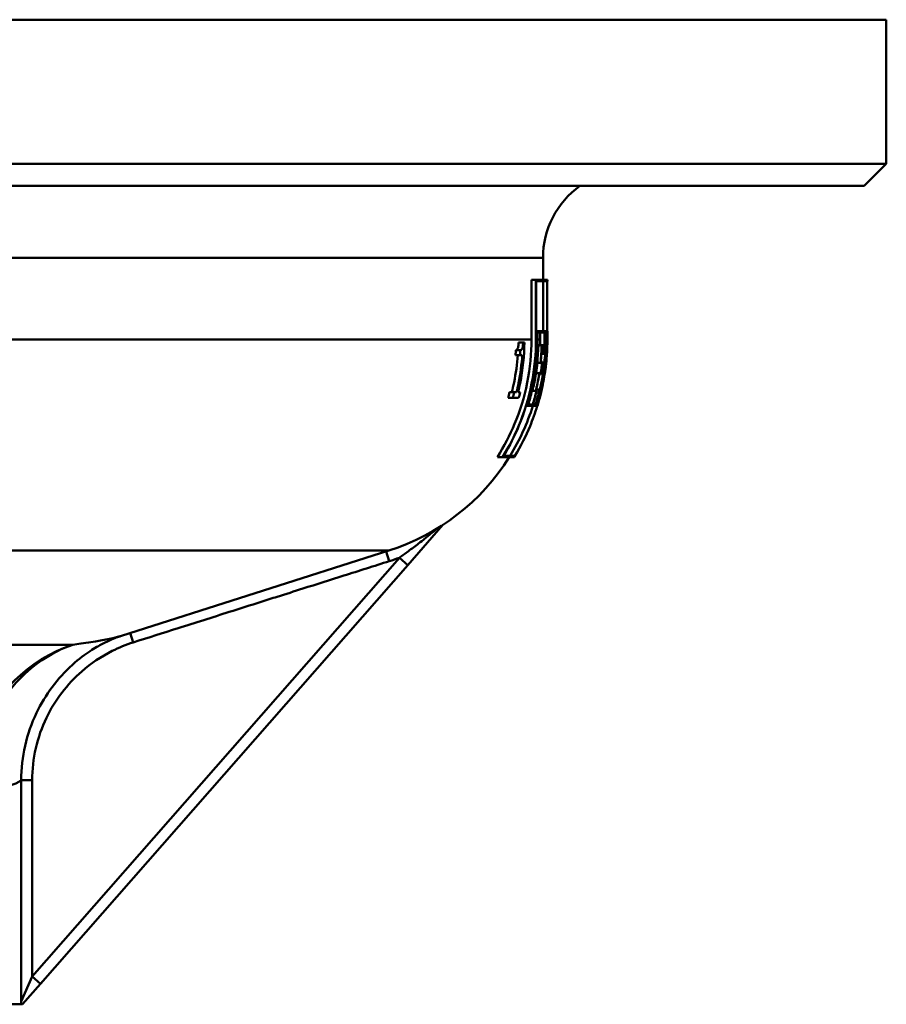
# Paper-space layout 'DF_1' of a CAD drawing. Units: millimetres. Extents: x 0 to 2100, y 0 to 4147.
# Drawn here: x 1439 to 1479, y 1492 to 1536 of the extents above; entities that cross this region are included whole.
import ezdxf

# ---------------------------------------------------------------- set-up
doc = ezdxf.new("R2010")
doc.units = ezdxf.units.MM
doc.header["$LTSCALE"] = 10
doc.layers.add('Visible Edges(ISO)', color=7, linetype='Continuous', lineweight=50)
doc.layers.add('Visible Tangent Edges(ISO)', color=7, linetype='Continuous', lineweight=50)

psp = doc.layouts.new('DF_1')

# ---------------------------------------------------------------- linework, layer by layer
at = {"layer": 'Visible Edges(ISO)'}
for p, q in [((1478.533, 1536.106), (1352.533, 1536.106)), ((1478.533, 1529.606), (1478.533, 1536.106)), ((1352.533, 1529.606), (1478.533, 1529.606)), ((1477.533, 1528.606), (1478.533, 1529.606)), ((1477.533, 1528.606), (1353.533, 1528.606)), ((1463.033, 1524.356), (1463.033, 1525.356)), ((1462.514, 1521.665), (1462.514, 1524.356)), ((1462.716, 1524.356), (1462.514, 1524.356)), ((1462.716, 1524.356), (1463.233, 1524.356)), ((1462.716, 1524.356), (1462.716, 1521.665)), ((1462.725, 1521.665), (1462.725, 1524.299)), ((1463.233, 1524.299), (1462.725, 1524.299)), ((1463.033, 1522.038), (1463.033, 1524.299)), ((1463.223, 1524.299), (1463.223, 1522.038)), ((1463.233, 1524.299), (1463.233, 1524.356)), ((1462.777, 1522.038), (1462.725, 1522.038)), ((1462.777, 1522.038), (1463.109, 1522.038)), ((1462.777, 1522.038), (1462.777, 1521.665)), ((1462.785, 1521.665), (1462.785, 1521.981)), ((1463.105, 1521.981), (1462.785, 1521.981)), ((1462.905, 1521.665), (1462.905, 1521.981)), ((1463.105, 1521.981), (1463.105, 1521.665)), ((1463.128, 1522.038), (1463.109, 1522.038)), ((1463.109, 1521.665), (1463.109, 1522.038)), ((1463.128, 1522.038), (1463.231, 1522.038)), ((1463.128, 1522.038), (1463.128, 1521.665)), ((1463.132, 1521.665), (1463.132, 1521.981)), ((1463.231, 1521.981), (1463.132, 1521.981)), ((1462.136, 1521.539), (1461.932, 1521.539)), ((1462.136, 1521.539), (1462.192, 1521.539)), ((1463.233, 1521.886), (1463.233, 1521.95)), ((1462.01, 1521.19), (1461.805, 1521.19)), ((1462.773, 1521.358), (1462.72, 1521.358)), ((1462.815, 1521.358), (1462.773, 1521.358)), ((1462.782, 1521.415), (1462.824, 1521.415)), ((1462.973, 1521.415), (1462.824, 1521.415)), ((1462.973, 1521.415), (1463.053, 1521.415)), ((1463.046, 1521.358), (1462.977, 1521.358)), ((1463.124, 1521.358), (1463.105, 1521.358)), ((1463.146, 1521.358), (1463.124, 1521.358)), ((1463.129, 1521.415), (1463.151, 1521.415)), ((1463.204, 1521.454), (1463.13, 1521.454)), ((1463.204, 1521.454), (1463.217, 1521.454)), ((1463.215, 1521.397), (1463.205, 1521.397)), ((1461.997, 1520.961), (1461.791, 1520.961)), ((1462.098, 1520.961), (1461.997, 1520.961)), ((1462.933, 1520.672), (1462.997, 1520.672)), ((1463.03, 1521.017), (1462.961, 1521.017)), ((1463.089, 1521.017), (1463.03, 1521.017)), ((1463.039, 1521.074), (1463.088, 1521.074)), ((1462.922, 1520.615), (1462.772, 1520.615)), ((1462.986, 1520.615), (1462.922, 1520.615)), ((1463.145, 1520.328), (1463.066, 1520.328)), ((1463.148, 1520.573), (1463.095, 1520.573)), ((1463.16, 1520.573), (1463.148, 1520.573)), ((1463.155, 1520.63), (1463.166, 1520.63)), ((1462.862, 1520.149), (1462.713, 1520.149)), ((1462.923, 1520.091), (1462.859, 1520.091)), ((1462.862, 1520.149), (1462.926, 1520.149)), ((1463.095, 1520.161), (1463.042, 1520.161)), ((1463.1, 1520.104), (1463.088, 1520.104)), ((1463.095, 1520.161), (1463.11, 1520.161)), ((1462.521, 1519.405), (1462.468, 1519.405)), ((1462.558, 1519.348), (1462.516, 1519.348)), ((1462.521, 1519.405), (1462.564, 1519.405)), ((1462.708, 1519.348), (1462.558, 1519.348)), ((1462.738, 1519.348), (1462.708, 1519.348)), ((1462.727, 1519.405), (1462.757, 1519.405)), ((1462.874, 1519.405), (1462.757, 1519.405)), ((1462.887, 1519.348), (1462.865, 1519.348)), ((1462.874, 1519.405), (1462.896, 1519.405)), ((1462.939, 1519.348), (1462.887, 1519.348)), ((1462.949, 1519.348), (1462.939, 1519.348)), ((1462.954, 1519.405), (1462.963, 1519.405)), ((1462.964, 1519.348), (1462.961, 1519.348)), ((1461.666, 1519.031), (1461.454, 1519.031)), ((1461.733, 1519.286), (1461.521, 1519.286)), ((1461.932, 1519.031), (1461.666, 1519.031)), ((1461.733, 1519.286), (1461.835, 1519.286)), ((1461.905, 1519.286), (1461.998, 1519.286)), ((1462.324, 1518.673), (1462.271, 1518.673)), ((1462.561, 1518.673), (1462.324, 1518.673)), ((1462.35, 1518.73), (1462.573, 1518.73)), ((1462.678, 1518.673), (1462.561, 1518.673)), ((1462.768, 1518.673), (1462.678, 1518.673)), ((1462.7, 1518.73), (1462.784, 1518.73)), ((1462.782, 1518.673), (1462.768, 1518.673)), ((1462.784, 1518.673), (1462.782, 1518.673)), ((1462.8, 1518.73), (1462.801, 1518.73)), ((1461.209, 1516.356), (1460.971, 1516.356)), ((1461.742, 1516.356), (1461.209, 1516.356)), ((1461.252, 1516.413), (1461.776, 1516.413)), ((1456.925, 1511.488), (1458.515, 1513.302)), ((1444.002, 1508.293), (1456.068, 1512.137)), ((1440.346, 1492.583), (1456.925, 1511.488)), ((1439.533, 1491.656), (1440.346, 1492.583)), ((1439.461, 1491.656), (1416.843, 1491.656)), ((1439.461, 1491.656), (1439.533, 1491.656))]:
    psp.add_line(p, q, dxfattribs=at)
for centre, radius, start, end in [((1467.033, 1525.356), 4, 125.6591, 180), ((1453.033, 1521.665), 10.2, 351.6374, 352.6473), ((1453.033, 1521.665), 10, 328.3166, 342.5902), ((1453.033, 1521.665), 10.2, 342.9421, 343.2776), ((1453.033, 1521.665), 10, 287.6709, 327.9311), ((1453.033, 1521.665), 10.2, 328.6323, 329.0075)]:
    psp.add_arc(centre, radius, start, end, dxfattribs=at)
for points, knots in [([(1463.233, 1521.95), (1463.233, 1521.956), (1463.233, 1521.963), (1463.233, 1522.015), (1463.232, 1522.038), (1463.231, 1522.038)], [0.3749578, 0.3749578, 0.3749578, 0.3749578, 0.3793381, 0.3793381, 0.4138222, 0.4138222, 0.4138222, 0.4138222]), ([(1463.231, 1521.981), (1463.232, 1521.981), (1463.232, 1521.96), (1463.233, 1521.872), (1463.233, 1521.806), (1463.232, 1521.71), (1463.232, 1521.688), (1463.232, 1521.665)], [0.12933561, 0.12933561, 0.12933561, 0.12933561, 0.16166723, 0.16166723, 0.19399886, 0.19399886, 0.20258383, 0.20258383, 0.20258383, 0.20258383]), ([(1460.971, 1516.356), (1461.282, 1516.847), (1461.546, 1517.362), (1461.988, 1518.423), (1462.19, 1519.066), (1462.453, 1520.38), (1462.514, 1521.051), (1462.514, 1521.665)], [-0.5290197, -0.5290197, -0.5290197, -0.5290197, -0.3687235, -0.3687235, -0.1843618, -0.1843618, 0, 0, 0, 0]), ([(1462.716, 1521.665), (1462.716, 1521.038), (1462.654, 1520.354), (1462.386, 1519.014), (1462.18, 1518.358), (1461.744, 1517.312), (1461.498, 1516.824), (1461.209, 1516.356)], [0, 0, 0, 0, 0.1880533, 0.1880533, 0.3761065, 0.3761065, 0.5280837, 0.5280837, 0.5280837, 0.5280837]), ([(1461.252, 1516.413), (1461.526, 1516.864), (1461.76, 1517.33), (1462.188, 1518.358), (1462.394, 1519.013), (1462.662, 1520.354), (1462.725, 1521.038), (1462.725, 1521.665)], [-0.5219077, -0.5219077, -0.5219077, -0.5219077, -0.3761319, -0.3761319, -0.1880659, -0.1880659, 0, 0, 0, 0]), ([(1461.805, 1521.19), (1461.828, 1521.19), (1461.853, 1521.199), (1461.888, 1521.245), (1461.896, 1521.268), (1461.906, 1521.299), (1461.912, 1521.324), (1461.92, 1521.377), (1461.923, 1521.405), (1461.929, 1521.468), (1461.931, 1521.504), (1461.932, 1521.539)], [0, 0, 0, 0, 0.0316641, 0.0316641, 0.0543417, 0.0543417, 0.0945, 0.0945, 0.1311175, 0.1311175, 0.1741799, 0.1741799, 0.1741799, 0.1741799]), ([(1461.905, 1519.286), (1461.938, 1519.42), (1461.969, 1519.556), (1462.121, 1520.315), (1462.185, 1520.95), (1462.192, 1521.539)], [5.9364014, 5.9364014, 5.9364014, 5.9364014, 5.974639, 5.974639, 6.149337, 6.149337, 6.149337, 6.149337]), ([(1462.136, 1521.539), (1462.135, 1521.48), (1462.131, 1521.42), (1462.119, 1521.339), (1462.114, 1521.313), (1462.104, 1521.278), (1462.097, 1521.255), (1462.066, 1521.206), (1462.044, 1521.194), (1462.019, 1521.191), (1462.014, 1521.19), (1462.01, 1521.19)], [-0.1446088, -0.1446088, -0.1446088, -0.1446088, -0.0868904, -0.0868904, -0.0545536, -0.0545536, -0.0342734, -0.0342734, -0.00566, -0.00566, 0, 0, 0, 0]), ([(1463.232, 1521.665), (1463.232, 1521.624), (1463.231, 1521.58), (1463.229, 1521.443), (1463.226, 1521.343), (1463.217, 1521.13), (1463.21, 1521.018), (1463.195, 1520.801), (1463.186, 1520.698), (1463.168, 1520.524), (1463.16, 1520.452), (1463.15, 1520.37), (1463.147, 1520.347), (1463.145, 1520.328)], [0.0011604, 0.0011604, 0.0011604, 0.0011604, 0.0170343, 0.0170343, 0.0481602, 0.0481602, 0.0815894, 0.0815894, 0.11559, 0.11559, 0.1472028, 0.1472028, 0.1620764, 0.1620764, 0.1620764, 0.1620764]), ([(1462.558, 1519.348), (1462.584, 1519.458), (1462.608, 1519.57), (1462.747, 1520.265), (1462.81, 1520.858), (1462.824, 1521.415)], [5.8677471, 5.8677471, 5.8677471, 5.8677471, 5.8991342, 5.8991342, 6.0626589, 6.0626589, 6.0626589, 6.0626589]), ([(1462.815, 1521.358), (1462.798, 1520.818), (1462.736, 1520.245), (1462.604, 1519.589), (1462.585, 1519.497), (1462.564, 1519.405)], [0.0302723, 0.0302723, 0.0302723, 0.0302723, 0.1882078, 0.1882078, 0.2142165, 0.2142165, 0.2142165, 0.2142165]), ([(1462.887, 1519.348), (1462.912, 1519.457), (1462.936, 1519.566), (1463.074, 1520.261), (1463.137, 1520.857), (1463.151, 1521.415)], [5.8313522, 5.8313522, 5.8313522, 5.8313522, 5.8622289, 5.8622289, 6.0262399, 6.0262399, 6.0262399, 6.0262399]), ([(1463.146, 1521.358), (1463.129, 1520.816), (1463.067, 1520.241), (1462.936, 1519.586), (1462.917, 1519.495), (1462.896, 1519.405)], [0.0302729, 0.0302729, 0.0302729, 0.0302729, 0.1887009, 0.1887009, 0.2141951, 0.2141951, 0.2141951, 0.2141951]), ([(1463.16, 1520.573), (1463.161, 1520.573), (1463.161, 1520.573), (1463.162, 1520.575), (1463.162, 1520.577), (1463.164, 1520.587), (1463.166, 1520.597), (1463.172, 1520.635), (1463.176, 1520.67), (1463.185, 1520.75), (1463.189, 1520.793), (1463.198, 1520.89), (1463.202, 1520.943), (1463.21, 1521.057), (1463.213, 1521.115), (1463.217, 1521.223), (1463.219, 1521.273), (1463.22, 1521.353), (1463.22, 1521.385), (1463.22, 1521.425), (1463.219, 1521.437), (1463.218, 1521.448), (1463.218, 1521.45), (1463.217, 1521.453), (1463.217, 1521.454), (1463.217, 1521.454), (1463.217, 1521.454), (1463.217, 1521.454)], [0.1389135, 0.1389135, 0.1389135, 0.1389135, 0.1420941, 0.1420941, 0.1471633, 0.1471633, 0.1575134, 0.1575134, 0.1751333, 0.1751333, 0.1904799, 0.1904799, 0.2069347, 0.2069347, 0.2245278, 0.2245278, 0.2417524, 0.2417524, 0.2575943, 0.2575943, 0.2687916, 0.2687916, 0.2736449, 0.2736449, 0.277249, 0.277249, 0.2778937, 0.2778937, 0.2778937, 0.2778937]), ([(1463.215, 1521.397), (1463.216, 1521.397), (1463.216, 1521.396), (1463.217, 1521.394), (1463.217, 1521.392), (1463.218, 1521.38), (1463.218, 1521.367), (1463.218, 1521.331), (1463.218, 1521.306), (1463.217, 1521.244), (1463.216, 1521.207), (1463.212, 1521.123), (1463.21, 1521.076), (1463.204, 1520.978), (1463.2, 1520.927), (1463.192, 1520.833), (1463.188, 1520.789), (1463.18, 1520.719), (1463.177, 1520.691), (1463.172, 1520.656), (1463.17, 1520.645), (1463.168, 1520.635), (1463.168, 1520.633), (1463.167, 1520.631), (1463.167, 1520.63), (1463.166, 1520.63), (1463.166, 1520.63), (1463.166, 1520.63)], [0.2418392, 0.2418392, 0.2418392, 0.2418392, 0.2452761, 0.2452761, 0.250101, 0.250101, 0.2610349, 0.2610349, 0.2732223, 0.2732223, 0.2864686, 0.2864686, 0.3006827, 0.3006827, 0.3159699, 0.3159699, 0.3310846, 0.3310846, 0.3449313, 0.3449313, 0.3548095, 0.3548095, 0.3590444, 0.3590444, 0.3621705, 0.3621705, 0.3627779, 0.3627779, 0.3627779, 0.3627779]), ([(1461.625, 1519.286), (1461.662, 1519.433), (1461.695, 1519.583), (1461.808, 1520.142), (1461.864, 1520.558), (1461.893, 1520.961)], [5.8235664, 5.8235664, 5.8235664, 5.8235664, 5.8656001, 5.8656001, 5.980681, 5.980681, 5.980681, 5.980681]), ([(1462.098, 1520.961), (1462.069, 1520.545), (1462.012, 1520.116), (1461.899, 1519.557), (1461.868, 1519.421), (1461.835, 1519.286)], [0.0684254, 0.0684254, 0.0684254, 0.0684254, 0.1871549, 0.1871549, 0.2255049, 0.2255049, 0.2255049, 0.2255049]), ([(1463.145, 1520.328), (1463.114, 1520.097), (1463.075, 1519.864), (1463.008, 1519.538), (1462.987, 1519.442), (1462.964, 1519.348)], [0.1409422, 0.1409422, 0.1409422, 0.1409422, 0.2122384, 0.2122384, 0.2416579, 0.2416579, 0.2416579, 0.2416579]), ([(1462.862, 1520.149), (1462.838, 1519.992), (1462.811, 1519.835), (1462.758, 1519.568), (1462.734, 1519.458), (1462.708, 1519.348)], [0.14469028, 0.14469028, 0.14469028, 0.14469028, 0.18844202, 0.18844202, 0.21959536, 0.21959536, 0.21959536, 0.21959536]), ([(1462.727, 1519.405), (1462.748, 1519.496), (1462.768, 1519.588), (1462.813, 1519.816), (1462.838, 1519.954), (1462.859, 1520.091)], [5.85569138, 5.85569138, 5.85569138, 5.85569138, 5.88144646, 5.88144646, 5.91988447, 5.91988447, 5.91988447, 5.91988447]), ([(1463.1, 1520.104), (1463.078, 1519.948), (1463.051, 1519.791), (1462.957, 1519.309), (1462.877, 1518.986), (1462.782, 1518.673)], [0.1625114, 0.1625114, 0.1625114, 0.1625114, 0.2101882, 0.2101882, 0.3096658, 0.3096658, 0.3096658, 0.3096658]), ([(1462.8, 1518.73), (1462.887, 1519.025), (1462.962, 1519.329), (1463.056, 1519.81), (1463.085, 1519.986), (1463.11, 1520.161)], [6.0333828, 6.0333828, 6.0333828, 6.0333828, 6.1268375, 6.1268375, 6.1803117, 6.1803117, 6.1803117, 6.1803117]), ([(1463.095, 1520.161), (1463.071, 1519.999), (1463.042, 1519.837), (1462.988, 1519.566), (1462.965, 1519.456), (1462.939, 1519.348)], [0.14348863, 0.14348863, 0.14348863, 0.14348863, 0.18878363, 0.18878363, 0.21957879, 0.21957879, 0.21957879, 0.21957879]), ([(1462.954, 1519.405), (1462.975, 1519.495), (1462.994, 1519.585), (1463.04, 1519.818), (1463.066, 1519.961), (1463.088, 1520.104)], [5.83080586, 5.83080586, 5.83080586, 5.83080586, 5.85621089, 5.85621089, 5.89618647, 5.89618647, 5.89618647, 5.89618647]), ([(1462.774, 1518.673), (1462.676, 1518.356), (1462.566, 1518.049), (1462.263, 1517.319), (1462.035, 1516.859), (1461.767, 1516.413)], [0.2842956, 0.2842956, 0.2842956, 0.2842956, 0.3776179, 0.3776179, 0.5213907, 0.5213907, 0.5213907, 0.5213907]), ([(1444.002, 1508.293), (1443.954, 1508.278), (1443.895, 1508.258), (1443.747, 1508.204), (1443.658, 1508.169), (1443.439, 1508.075), (1443.309, 1508.016), (1442.993, 1507.852), (1442.806, 1507.747), (1442.357, 1507.45), (1442.093, 1507.259), (1441.785, 1506.98)], [17.9848342, 17.9848342, 17.9848342, 17.9848342, 18.0502209, 18.0502209, 18.1156076, 18.1156076, 18.1809943, 18.1809943, 18.2463809, 18.2463809, 18.3117676, 18.3117676, 18.3117676, 18.3117676]), ([(1439.471, 1491.775), (1439.471, 1491.775), (1439.471, 1491.774), (1439.469, 1491.736), (1439.466, 1491.694), (1439.461, 1491.656)], [-0.00025499, -0.00025499, -0.00025499, -0.00025499, 0, 0, 0.01466875, 0.01466875, 0.01466875, 0.01466875])]:
    psp.add_open_spline(points, degree=3, knots=knots, dxfattribs=at)
for points in [[(1462.777, 1521.665), (1462.777, 1521.564), (1462.776, 1521.462), (1462.773, 1521.358)], [(1462.782, 1521.415), (1462.784, 1521.5), (1462.785, 1521.583), (1462.785, 1521.665)], [(1462.901, 1521.415), (1462.904, 1521.5), (1462.905, 1521.583), (1462.905, 1521.665)], [(1463.105, 1521.665), (1463.105, 1521.473), (1463.1, 1521.275), (1463.088, 1521.074)], [(1463.089, 1521.017), (1463.103, 1521.237), (1463.109, 1521.455), (1463.109, 1521.665)], [(1463.128, 1521.665), (1463.128, 1521.564), (1463.127, 1521.462), (1463.124, 1521.358)], [(1463.129, 1521.415), (1463.131, 1521.5), (1463.132, 1521.583), (1463.132, 1521.665)], [(1461.791, 1520.961), (1461.796, 1521.038), (1461.801, 1521.115), (1461.805, 1521.19)], [(1462.01, 1521.19), (1462.006, 1521.115), (1462.002, 1521.038), (1461.997, 1520.961)], [(1462.973, 1521.415), (1462.967, 1521.155), (1462.95, 1520.886), (1462.922, 1520.615)], [(1462.933, 1520.672), (1462.956, 1520.904), (1462.971, 1521.134), (1462.977, 1521.358)], [(1463.046, 1521.358), (1463.043, 1521.246), (1463.037, 1521.132), (1463.03, 1521.017)], [(1463.039, 1521.074), (1463.045, 1521.189), (1463.05, 1521.303), (1463.053, 1521.415)], [(1463.204, 1521.454), (1463.198, 1521.168), (1463.18, 1520.872), (1463.148, 1520.573)], [(1463.155, 1520.63), (1463.182, 1520.89), (1463.198, 1521.147), (1463.205, 1521.397)], [(1462.923, 1520.091), (1462.953, 1520.285), (1462.978, 1520.479), (1462.997, 1520.672)], [(1462.723, 1520.149), (1462.747, 1520.304), (1462.768, 1520.46), (1462.784, 1520.615)], [(1462.986, 1520.615), (1462.97, 1520.46), (1462.95, 1520.304), (1462.926, 1520.149)], [(1462.521, 1519.405), (1462.464, 1519.157), (1462.398, 1518.912), (1462.324, 1518.673)], [(1462.35, 1518.73), (1462.411, 1518.932), (1462.467, 1519.139), (1462.516, 1519.348)], [(1462.363, 1518.73), (1462.425, 1518.932), (1462.482, 1519.139), (1462.532, 1519.348)], [(1462.561, 1518.673), (1462.635, 1518.912), (1462.701, 1519.157), (1462.757, 1519.405)], [(1462.738, 1519.348), (1462.689, 1519.139), (1462.634, 1518.932), (1462.573, 1518.73)], [(1462.874, 1519.405), (1462.818, 1519.157), (1462.752, 1518.912), (1462.678, 1518.673)], [(1462.7, 1518.73), (1462.761, 1518.932), (1462.816, 1519.139), (1462.865, 1519.348)], [(1462.768, 1518.673), (1462.841, 1518.912), (1462.907, 1519.157), (1462.963, 1519.405)], [(1462.949, 1519.348), (1462.9, 1519.139), (1462.845, 1518.932), (1462.784, 1518.73)], [(1462.961, 1519.348), (1462.959, 1519.339), (1462.957, 1519.331), (1462.955, 1519.323)], [(1461.454, 1519.031), (1461.477, 1519.115), (1461.5, 1519.2), (1461.521, 1519.286)], [(1461.733, 1519.286), (1461.712, 1519.2), (1461.689, 1519.115), (1461.666, 1519.031)], [(1461.932, 1519.031), (1461.955, 1519.115), (1461.977, 1519.2), (1461.998, 1519.286)]]:
    psp.add_open_spline(points, degree=3, dxfattribs=at)
at = {"layer": 'Visible Tangent Edges(ISO)'}
for p, q in [((1463.033, 1525.356), (1368.033, 1525.356)), ((1462.514, 1521.665), (1368.033, 1521.665)), ((1462.725, 1521.665), (1462.716, 1521.665)), ((1462.785, 1521.665), (1462.777, 1521.665)), ((1462.905, 1521.665), (1462.785, 1521.665)), ((1463.109, 1521.665), (1463.105, 1521.665)), ((1463.132, 1521.665), (1463.128, 1521.665)), ((1456.068, 1512.137), (1417.275, 1512.137)), ((1456.549, 1511.818), (1439.97, 1492.913)), ((1456.09, 1511.661), (1455.951, 1512.1)), ((1456.925, 1511.488), (1456.549, 1511.818)), ((1444.4, 1508.42), (1444.534, 1507.996)), ((1417.273, 1507.888), (1441.801, 1507.888)), ((1439.471, 1501.767), (1439.471, 1491.775)), ((1439.471, 1501.767), (1439.97, 1501.767)), ((1439.97, 1492.913), (1439.97, 1501.767)), ((1439.97, 1492.913), (1439.471, 1491.775)), ((1440.346, 1492.583), (1439.97, 1492.913))]:
    psp.add_line(p, q, dxfattribs=at)
for major_axis, ratio, start_param, end_param in [((-0.848, 6.948), 0.912433, 0.193656, 1.459924), ((0, 7), 0.965757, 0.308415, 1.220591)]:
    psp.add_ellipse((1443.853, 1501.219), major_axis=major_axis, ratio=ratio, start_param=start_param, end_param=end_param, dxfattribs=at)
for points, knots in [([(1458.266, 1513.144), (1458.203, 1513.09), (1458.137, 1513.036), (1457.997, 1512.919), (1457.922, 1512.858), (1457.799, 1512.76), (1457.752, 1512.722), (1457.609, 1512.608), (1457.513, 1512.534), (1457.263, 1512.341), (1457.108, 1512.225), (1456.818, 1512.011), (1456.683, 1511.913), (1456.549, 1511.818)], [-0.2323313, -0.2323313, -0.2323313, -0.2323313, -0.204787, -0.204787, -0.1738758, -0.1738758, -0.1545562, -0.1545562, -0.1159172, -0.1159172, -0.0540947, -0.0540947, 0, 0, 0, 0]), ([(1444.534, 1507.996), (1445.208, 1508.209), (1445.882, 1508.423), (1447.327, 1508.88), (1448.097, 1509.124), (1449.349, 1509.521), (1449.831, 1509.674), (1450.553, 1509.903), (1450.794, 1509.98), (1451.42, 1510.178), (1451.805, 1510.3), (1452.806, 1510.618), (1453.423, 1510.814), (1454.723, 1511.226), (1455.406, 1511.443), (1456.09, 1511.661)], [0, 0, 0, 0, 0.212155, 0.212155, 0.454617, 0.454617, 0.606156, 0.606156, 0.681925, 0.681925, 0.803156, 0.803156, 0.997126, 0.997126, 1.212311, 1.212311, 1.212311, 1.212311]), ([(1439.97, 1501.767), (1439.97, 1502.74), (1440.193, 1503.717), (1440.997, 1505.387), (1441.546, 1506.109), (1442.622, 1507.048), (1443.083, 1507.359), (1443.887, 1507.762), (1444.208, 1507.892), (1444.534, 1507.996)], [-0.8220156, -0.8220156, -0.8220156, -0.8220156, -0.5302001, -0.5302001, -0.2671551, -0.2671551, -0.1027519, -0.1027519, 0, 0, 0, 0]), ([(1441.785, 1506.98), (1441.115, 1506.373), (1440.557, 1505.627), (1439.711, 1503.867), (1439.471, 1502.815), (1439.471, 1501.767)], [0.2787686, 0.2787686, 0.2787686, 0.2787686, 0.5302001, 0.5302001, 0.8220156, 0.8220156, 0.8220156, 0.8220156])]:
    psp.add_open_spline(points, degree=3, knots=knots, dxfattribs=at)
for points in [[(1456.09, 1511.661), (1456.244, 1511.709), (1456.397, 1511.762), (1456.549, 1511.818)], [(1443.998, 1508.292), (1443.568, 1508.156), (1442.827, 1508.02), (1441.801, 1507.888)], [(1437.458, 1501.219), (1438.585, 1501.396), (1439.273, 1501.584), (1439.471, 1501.767)]]:
    psp.add_open_spline(points, degree=3, dxfattribs=at)

doc.saveas('drawing.dxf')
